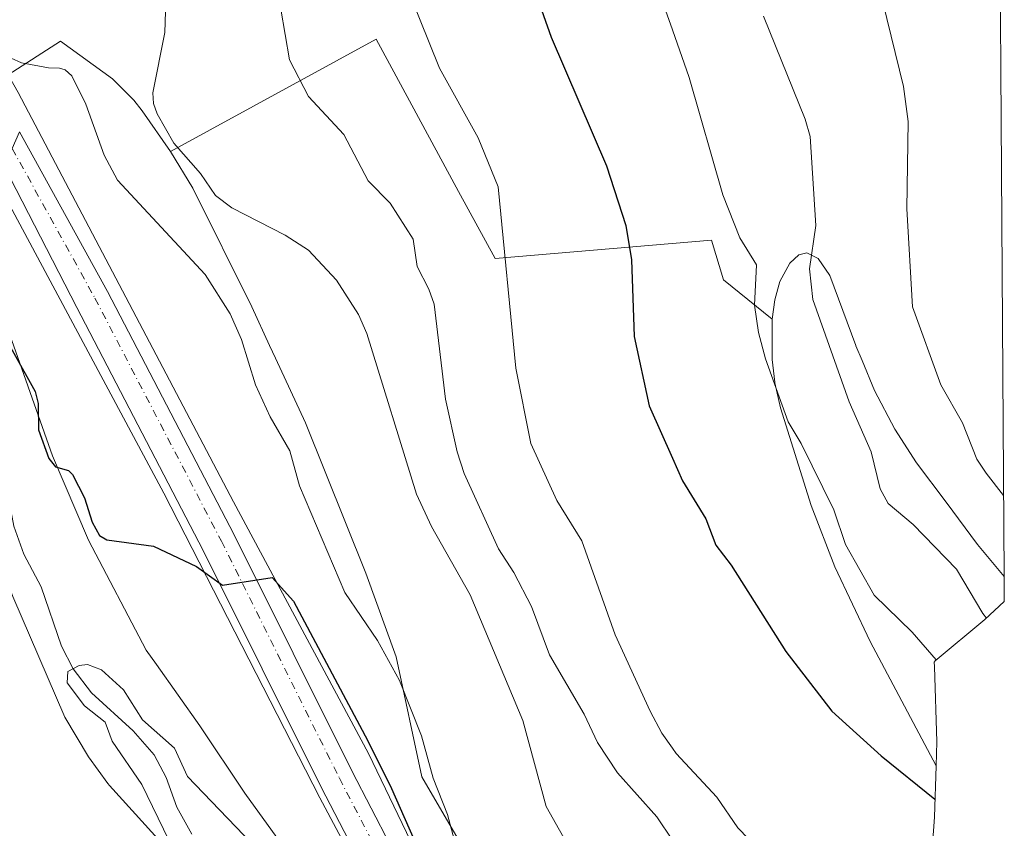
# Model space of a CAD drawing. Units: metres. Extents: x 543989 to 546158, y 4712534 to 4714707.
# Drawn here: x 545987 to 546158, y 4714381 to 4714521 of the extents above; entities that cross this region are included whole.
import ezdxf

# ---------------------------------------------------------------- set-up
doc = ezdxf.new("R2010")
doc.units = ezdxf.units.M
doc.header["$MEASUREMENT"] = 0
doc.linetypes.add('DGN Style 4', pattern=[2.6384748266838614, 1.318413404963828, -0.6592067024819142, 0.001648016756204785, -0.6592067024819142])
for name, color, linetype, lineweight in [('Arbolado forestal CxS', 92, 'Continuous', 0), ('Carretera de calzada única Cxs', 7, 'Continuous', 13), ('Carretera de calzada única eje', 7, 'DGN Style 4', 0), ('Corriente natural lineal', 142, 'Continuous', 13), ('Cultivos herbáceos CxS', 92, 'Continuous', 0), ('Curva de nivel maestra', 30, 'Continuous', 30), ('Curva de nivel normal', 30, 'Continuous', 0), ('Matorral CxS', 135, 'Continuous', 0), ('Núcleo urbano CxS', 7, 'Continuous', 0)]:
    doc.layers.add(name, color=color, linetype=linetype, lineweight=lineweight)

msp = doc.modelspace()

# ---------------------------------------------------------------- linework, layer by layer
at = {"layer": 'Arbolado forestal CxS', "color": 92, "linetype": 'Continuous', "lineweight": 0}
for points in [[(545976.6971000005, 4714503.557700001, 653.2547999999952), (545975.4051000001, 4714496.615499999, 652.4475999999995), (545978.7301000003, 4714484.4001, 651.6364999999934), (545980.5500999996, 4714478.700099999, 651.1435000000056), (545992.3101000004, 4714445.4901, 649.9443000000028), (545998.5701000001, 4714430.850099999, 649.8301999999967), (546008.6101000002, 4714411.7401, 648.5092000000004), (546010.4001000002, 4714409.210100001, 648.2584000000061), (546017.9401000004, 4714398.5701, 646.994000000006), (546025.7301000003, 4714386.860099999, 646.4937000000064), (546032.8201000001, 4714377.0701, 646.8853999999993)], [(545963.0119000003, 4714486.106899999, 650.2275999999983), (545964.3267000001, 4714484.889699999, 649.9214000000065), (545968.5604999998, 4714478.427300001, 649.3821999999927), (545972.4901000002, 4714470.610099999, 649.139599999995), (545974.0411, 4714465.038100001, 648.8417999999947), (545976.1700999998, 4714457.390100001, 648.7596999999951), (545977.0801999997, 4714453.370100001, 648.7875000000058), (545979.2801000001, 4714439.850099999, 648.8217000000004), (545981.2200999996, 4714432.2301, 647.9251999999979), (545985.4600999998, 4714421.0701, 647.3855999999942), (545994.4501, 4714400.0601, 647.5681000000042), (545998.5500999996, 4714393.170100001, 647.6612000000023), (546001.9301000005, 4714388.530200001, 647.4671999999991), (546002.2401999999, 4714388.190099999, 647.4766999999993), (546010.0701000001, 4714379.5001, 645.9257999999973), (546024.2701000003, 4714364.9001, 644.5724000000046), (546027.3601000002, 4714360.8301, 644.5096999999951), (546029.7301000003, 4714356.4901, 644.0515000000014), (546033.8102000002, 4714345.880100001, 643.8502000000008), (546037.8601000002, 4714332.670100001, 642.6594999999943), (546041.4101, 4714319.2501, 642.9314000000013), (546048.3902000003, 4714290.270099999, 642.2378999999928)], [(545980.5500999996, 4714478.700099999, 651.1435000000056), (545992.3101000004, 4714445.4901, 649.9443000000028), (545998.5701000001, 4714430.850099999, 649.8301999999967), (546008.6101000002, 4714411.7401, 648.5092000000004), (546010.4001000002, 4714409.210100001, 648.2584000000061), (546017.9401000004, 4714398.5701, 646.994000000006), (546025.7301000003, 4714386.860099999, 646.4937000000064), (546032.8201000001, 4714377.0701, 646.8853999999993)], [(546010.0701000001, 4714379.5001, 645.9257999999973), (546002.2401999999, 4714388.190099999, 647.4766999999993), (546001.9301000005, 4714388.530200001, 647.4671999999991), (545998.5500999996, 4714393.170100001, 647.6612000000023), (545994.4501, 4714400.0601, 647.5681000000042), (545985.4600999998, 4714421.0701, 647.3855999999942)]]:
    msp.add_polyline3d(points, dxfattribs=at)
at = {"layer": 'Carretera de calzada única Cxs', "color": 7, "linetype": 'Continuous', "lineweight": 13}
msp.add_polyline3d([(545983.9101, 4714495.840100001, 653.5485000000045), (545985.3101000004, 4714498.940099999, 653.872000000003), (545986.6102, 4714501.8101, 654.5675999999949), (546001.8800999997, 4714474.0601, 653.5239000000003), (546023.8501000004, 4714431.790100001, 651.311799999996), (546044.3501000004, 4714390.600099999, 649.3358000000007), (546064.1700999998, 4714352.390100001, 648.8145999999979), (546074.1700999998, 4714333.8301, 648.4655000000057), (546098.4600999998, 4714296.9801, 648.1827000000048), (546112.2901, 4714275.530099999, 647.6460999999981), (546110.6801000005, 4714272.960100001, 647.275999999998), (546108.7801000001, 4714269.9001, 646.8660999999993), (546093.4401000004, 4714293.710100001, 647.199099999998), (546069.0100999996, 4714330.7501, 647.3402999999962), (546058.8701, 4714349.590100001, 647.3853999999993), (546039.0000999998, 4714387.880100001, 648.4149999999936), (546018.5000999998, 4714429.0701, 650.4668999999994), (545996.5500999996, 4714471.300100001, 652.3699999999953)], close=True, dxfattribs=at)
msp.add_polyline3d([(545986.6102, 4714501.8101, 654.5675999999949), (546001.8800999997, 4714474.0601, 653.5239000000003), (546023.8501000004, 4714431.790100001, 651.311799999996), (546044.3501000004, 4714390.600099999, 649.3358000000007), (546064.1700999998, 4714352.390100001, 648.8145999999979), (546074.1700999998, 4714333.8301, 648.4655000000057), (546098.4600999998, 4714296.9801, 648.1827000000048), (546112.2901, 4714275.530099999, 647.6460999999981), (546110.6801000005, 4714272.960100001, 647.275999999998), (546108.7801000001, 4714269.9001, 646.8660999999993), (546093.4401000004, 4714293.710100001, 647.199099999998), (546069.0100999996, 4714330.7501, 647.3402999999962), (546058.8701, 4714349.590100001, 647.3853999999993), (546039.0000999998, 4714387.880100001, 648.4149999999936), (546018.5000999998, 4714429.0701, 650.4668999999994), (545996.5500999996, 4714471.300100001, 652.3699999999953), (545983.9101, 4714495.840100001, 653.5485000000045)], dxfattribs=at)
at = {"layer": 'Carretera de calzada única eje', "color": 7, "linetype": 'DGN Style 4', "lineweight": 0}
msp.add_polyline3d([(545985.3101000004, 4714498.940099999, 653.872000000003), (545999.7001, 4714472.890100001, 652.8657999999997), (546021.6501000002, 4714430.670100001, 650.738599999997), (546042.1501000002, 4714389.4801, 648.8659000000043), (546061.9901000002, 4714351.2401, 647.9161000000023), (546072.0500999996, 4714332.5601, 647.7032000000036), (546096.3901000004, 4714295.630100001, 647.5647999999928), (546110.6801000005, 4714272.960100001, 647.275999999998)], dxfattribs=at)
at = {"layer": 'Corriente natural lineal', "color": 142, "linetype": 'Continuous', "lineweight": 13}
msp.add_polyline3d([(545958.2032000005, 4714502.851500001, 651.4743000000017), (545960.4901000002, 4714501.190099999, 651.4097999999941), (545964.9700999996, 4714496.630100001, 650.3304999999964), (545970.2472000001, 4714490.735099999, 649.5525000000052), (545972.0443000002, 4714484.554099999, 649.5353999999934), (545976.4666999998, 4714476.121200001, 648.8888000000006), (545978.6133000003, 4714467.8365, 648.5933999999979), (545979.5290000001, 4714462.205800001, 648.3093999999984), (545982.3375000004, 4714456.705, 647.9927000000025), (545983.9577000003, 4714451.646199999, 647.7106000000058), (545984.2049000004, 4714450.007200001, 647.6061999999947), (545983.5761000002, 4714444.1007, 647.167300000001), (545985.5809000004, 4714433.255200001, 646.6018999999942), (545987.3311999999, 4714428.419600001, 646.4937999999966), (545990.3836000003, 4714422.706300001, 646.1413999999932), (545993.8761999998, 4714412.412900001, 645.795100000003), (545995.9326999999, 4714408.448100001, 645.3674000000028), (545999.1063000001, 4714404.3226, 645.2363000000041), (546006.3414000003, 4714397.676999999, 644.7275999999983), (546009.9889000002, 4714393.537799999, 645.1834999999992), (546012.0877, 4714389.571599999, 645.3453000000009), (546013.9108999996, 4714384.4365, 644.9072000000015), (546016.5417, 4714379.753500001, 643.8530000000028)], dxfattribs=at)
at = {"layer": 'Cultivos herbáceos CxS', "color": 92, "linetype": 'Continuous', "lineweight": 0, "extrusion": (0.0006176922249164235, -0.09314624399989925, 0.9956522463616635), "elevation": -438108.2630635098, "flags": 128}
msp.add_lwpolyline([(577408.2618563419, 4690565.593571677), (577408.261856342, 4690282.274367274)], dxfattribs=at)
at = {"layer": 'Cultivos herbáceos CxS', "color": 92, "linetype": 'Continuous', "lineweight": 0}
for points in [[(546155.7400000002, 4714706.58, 714.6975999999996), (546157.6106000004, 4714424.4988, 688.306899999996), (546152.9901000002, 4714430.110099999, 688.2788), (546147.5201000003, 4714437.420100001, 688.1759000000021), (546142.3901000004, 4714444.270099999, 687.7461000000039), (546138.6101000002, 4714450.1601, 687.9992000000057), (546135.1201, 4714456.8301, 687.8935999999958), (546132.9316999996, 4714462.082400001, 687.9774000000034), (546131.8701, 4714464.630100001, 687.786500000002), (546131.8502000002, 4714464.6801, 687.7813000000025), (546127.3502000002, 4714476.8301, 686.9759000000049), (546125.3000999996, 4714479.770099999, 686.0975999999937), (546123.3502000002, 4714480.7601, 685.1300999999949), (546121.9301000005, 4714480.4301, 684.4848000000056), (546120.3701, 4714479.0101, 683.8116000000009), (546118.6300999997, 4714475.800100001, 682.928899999999), (546117.7701000003, 4714472.630100001, 682.3625000000029), (546117.3400999998, 4714469.2501, 681.9005999999936), (546108.8814000003, 4714476.094500001, 678.6089000000065), (546106.7647000002, 4714482.9737, 678.571299999996), (546069.1937999995, 4714479.798599999, 669.3729000000021), (546062.8437999999, 4714491.440300001, 668.650999999998), (546048.5562000005, 4714517.898800001, 668.1049999999959), (546012.8201000001, 4714498.4001, 660.5008999999991), (546007.8801999995, 4714505.470100001, 659.5375000000058), (546006.4501, 4714507.3101, 658.8347000000067), (546002.7500999998, 4714511.020099999, 657.2694000000047), (545993.7344000004, 4714517.5569, 655.9670999999944), (545984.6272999998, 4714511.6975, 654.625199999995)], [(546012.8201000001, 4714498.4001, 660.5008999999991), (546007.8801999995, 4714505.470100001, 659.5375000000058), (546006.4501, 4714507.3101, 658.8347000000067), (546002.7500999998, 4714511.020099999, 657.2694000000047), (545993.7344000004, 4714517.5569, 655.9670999999944), (545984.6272999998, 4714511.6975, 654.625199999995)], [(546069.5148, 4714367.346100001, 656.7853999999934), (546056.5000999998, 4714389.690099999, 654.4801000000007), (546052.0000999998, 4714410.5801, 656.5130999999965), (546046.7500999998, 4714425.100099999, 657.7887000000047), (546036.2701000003, 4714451.2401, 657.1754999999976), (546031.0500999996, 4714462.5001, 657.5473999999958), (546030.0301999999, 4714464.700099999, 657.5302999999985), (546026.9201999997, 4714471.420100001, 657.7302999999956), (546016.6701999997, 4714492.030099999, 659.5445000000036), (546012.8201000001, 4714498.4001, 660.5008999999991), (546048.5562000005, 4714517.898800001, 668.1049999999959), (546062.8437999999, 4714491.440300001, 668.650999999998), (546069.1937999995, 4714479.798599999, 669.3729000000021), (546106.7647000002, 4714482.9737, 678.571299999996), (546108.8814000003, 4714476.094500001, 678.6089000000065), (546117.3400999998, 4714469.2501, 681.9005999999936), (546117.3300999999, 4714462.220100001, 681.078800000003), (546117.7901999997, 4714458.290100001, 680.9265000000014), (546117.8000999996, 4714458.190099999, 680.921100000007), (546118.7901999997, 4714453.870100001, 680.5705000000017), (546124.0800999999, 4714436.860099999, 679.7054999999964), (546128.2001, 4714426.2301, 679.2626000000018), (546134.3601000002, 4714413.2501, 678.3218999999954), (546145.7830999997, 4714391.593900001, 677.4752000000008), (546145.4918999998, 4714382.699300001, 675.1122999999934), (546145.3202000001, 4714380.3005, 674.5920000000042)], [(546117.3400999998, 4714469.2501, 681.9005999999936), (546108.8814000003, 4714476.094500001, 678.6089000000065), (546106.7647000002, 4714482.9737, 678.571299999996), (546069.1937999995, 4714479.798599999, 669.3729000000021), (546062.8437999999, 4714491.440300001, 668.650999999998), (546048.5562000005, 4714517.898800001, 668.1049999999959), (546012.8201000001, 4714498.4001, 660.5008999999991)], [(546117.3400999998, 4714469.2501, 681.9005999999936), (546108.8814000003, 4714476.094500001, 678.6089000000065), (546106.7647000002, 4714482.9737, 678.571299999996), (546069.1937999995, 4714479.798599999, 669.3729000000021), (546062.8437999999, 4714491.440300001, 668.650999999998), (546048.5562000005, 4714517.898800001, 668.1049999999959), (546012.8201000001, 4714498.4001, 660.5008999999991)], [(546032.8201000001, 4714377.0701, 646.8853999999993), (546025.7301000003, 4714386.860099999, 646.4937000000064), (546017.9401000004, 4714398.5701, 646.994000000006), (546010.4001000002, 4714409.210100001, 648.2584000000061), (546008.6101000002, 4714411.7401, 648.5092000000004), (545998.5701000001, 4714430.850099999, 649.8301999999967), (545992.3101000004, 4714445.4901, 649.9443000000028), (545980.5500999996, 4714478.700099999, 651.1435000000056), (545978.7301000003, 4714484.4001, 651.6364999999934), (545975.4051000001, 4714496.615499999, 652.4475999999995), (545976.6971000005, 4714503.557700001, 653.2547999999952), (545978.8768999996, 4714499.2083, 653.2388000000064), (545979.6209000004, 4714497.724300001, 653.2678000000016), (545981.0822999999, 4714494.809699999, 653.334600000002), (545981.2314999999, 4714494.503500001, 653.3402999999962), (545981.4776999997, 4714494.0911, 653.3521000000037), (545981.7871000003, 4714493.7237, 653.3711000000039), (545982.1513, 4714493.410700001, 653.3966999999975), (545982.5610999997, 4714493.1601, 653.423299999995), (545982.6737000002, 4714493.1141, 653.423299999995), (546011.6734999996, 4714438.981899999, 650.7725999999967), (546038.7669000002, 4714386.065099999, 648.0598999999929), (546065.2253000002, 4714336.3233, 647.2455999999949)], [(545976.6971000005, 4714503.557700001, 653.2547999999952), (545975.4051000001, 4714496.615499999, 652.4475999999995), (545978.7301000003, 4714484.4001, 651.6364999999934), (545980.5500999996, 4714478.700099999, 651.1435000000056), (545992.3101000004, 4714445.4901, 649.9443000000028), (545998.5701000001, 4714430.850099999, 649.8301999999967), (546008.6101000002, 4714411.7401, 648.5092000000004), (546010.4001000002, 4714409.210100001, 648.2584000000061), (546017.9401000004, 4714398.5701, 646.994000000006), (546025.7301000003, 4714386.860099999, 646.4937000000064), (546032.8201000001, 4714377.0701, 646.8853999999993)], [(545976.6971000005, 4714503.557700001, 653.2547999999952), (545978.8768999996, 4714499.2083, 653.2388000000064), (545979.6209000004, 4714497.724300001, 653.2678000000016), (545981.0822999999, 4714494.809699999, 653.334600000002), (545981.2314999999, 4714494.503500001, 653.3402999999962), (545981.4776999997, 4714494.0911, 653.3521000000037), (545981.7871000003, 4714493.7237, 653.3711000000039), (545982.1513, 4714493.410700001, 653.3966999999975), (545982.5610999997, 4714493.1601, 653.423299999995), (545982.6737000002, 4714493.1141, 653.423299999995), (546011.6734999996, 4714438.981899999, 650.7725999999967), (546038.7669000002, 4714386.065099999, 648.0598999999929), (546065.2253000002, 4714336.3233, 647.2455999999949), (546086.3919000002, 4714302.244899999, 647.0050999999949), (546107.7739000004, 4714268.265900001, 646.4176000000007)], [(546012.8201000001, 4714498.4001, 660.5008999999991), (546016.6701999997, 4714492.030099999, 659.5445000000036), (546026.9201999997, 4714471.420100001, 657.7302999999956), (546030.0301999999, 4714464.700099999, 657.5302999999985), (546031.0500999996, 4714462.5001, 657.5473999999958), (546036.2701000003, 4714451.2401, 657.1754999999976), (546046.7500999998, 4714425.100099999, 657.7887000000047), (546052.0000999998, 4714410.5801, 656.5130999999965), (546056.5000999998, 4714389.690099999, 654.4801000000007), (546069.5148, 4714367.346100001, 656.7853999999934), (546075.0710000005, 4714357.424100001, 656.2112999999954), (546080.6272999998, 4714343.136700001, 654.6897999999928), (546076.7280000001, 4714337.9387, 650.852899999998)], [(545984.2500999998, 4714376.0601, 649.6989999999934), (545964.9901000002, 4714414.6801, 651.2786999999954), (545960.3201000001, 4714425.670100001, 651.6358999999939), (545958.4001000002, 4714431.350099999, 651.8839000000007), (545956.9801000003, 4714436.3301, 651.8791999999958), (545954.5217000004, 4714454.3607, 651.9930000000022), (545958.7556999996, 4714470.405200001, 651.3589999999967), (545961.6524999999, 4714483.7755, 650.3987000000052), (545963.0119000003, 4714486.106899999, 650.2275999999983), (545964.3267000001, 4714484.889699999, 649.9214000000065), (545968.5604999998, 4714478.427300001, 649.3821999999927), (545972.4901000002, 4714470.610099999, 649.139599999995), (545974.0411, 4714465.038100001, 648.8417999999947), (545976.1700999998, 4714457.390100001, 648.7596999999951), (545977.0801999997, 4714453.370100001, 648.7875000000058), (545979.2801000001, 4714439.850099999, 648.8217000000004), (545981.2200999996, 4714432.2301, 647.9251999999979), (545985.4600999998, 4714421.0701, 647.3855999999942), (545994.4501, 4714400.0601, 647.5681000000042), (545998.5500999996, 4714393.170100001, 647.6612000000023), (546001.9301000005, 4714388.530200001, 647.4671999999991), (546002.2401999999, 4714388.190099999, 647.4766999999993), (546010.0701000001, 4714379.5001, 645.9257999999973)], [(545963.0119000003, 4714486.106899999, 650.2275999999983), (545964.3267000001, 4714484.889699999, 649.9214000000065), (545968.5604999998, 4714478.427300001, 649.3821999999927), (545972.4901000002, 4714470.610099999, 649.139599999995), (545974.0411, 4714465.038100001, 648.8417999999947), (545976.1700999998, 4714457.390100001, 648.7596999999951), (545977.0801999997, 4714453.370100001, 648.7875000000058), (545979.2801000001, 4714439.850099999, 648.8217000000004), (545981.2200999996, 4714432.2301, 647.9251999999979), (545985.4600999998, 4714421.0701, 647.3855999999942), (545994.4501, 4714400.0601, 647.5681000000042), (545998.5500999996, 4714393.170100001, 647.6612000000023), (546001.9301000005, 4714388.530200001, 647.4671999999991), (546002.2401999999, 4714388.190099999, 647.4766999999993), (546010.0701000001, 4714379.5001, 645.9257999999973), (546024.2701000003, 4714364.9001, 644.5724000000046), (546027.3601000002, 4714360.8301, 644.5096999999951), (546029.7301000003, 4714356.4901, 644.0515000000014), (546033.8102000002, 4714345.880100001, 643.8502000000008), (546037.8601000002, 4714332.670100001, 642.6594999999943), (546041.4101, 4714319.2501, 642.9314000000013), (546048.3902000003, 4714290.270099999, 642.2378999999928)], [(546157.6106000004, 4714424.4988, 688.306899999996), (546152.9901000002, 4714430.110099999, 688.2788), (546147.5201000003, 4714437.420100001, 688.1759000000021), (546142.3901000004, 4714444.270099999, 687.7461000000039), (546138.6101000002, 4714450.1601, 687.9992000000057), (546135.1201, 4714456.8301, 687.8935999999958), (546132.9316999996, 4714462.082400001, 687.9774000000034), (546131.8701, 4714464.630100001, 687.786500000002), (546131.8502000002, 4714464.6801, 687.7813000000025), (546127.3502000002, 4714476.8301, 686.9759000000049), (546125.3000999996, 4714479.770099999, 686.0975999999937), (546123.3502000002, 4714480.7601, 685.1300999999949), (546121.9301000005, 4714480.4301, 684.4848000000056), (546120.3701, 4714479.0101, 683.8116000000009), (546118.6300999997, 4714475.800100001, 682.928899999999), (546117.7701000003, 4714472.630100001, 682.3625000000029), (546117.3400999998, 4714469.2501, 681.9005999999936)], [(546117.3400999998, 4714469.2501, 681.9005999999936), (546117.3300999999, 4714462.220100001, 681.078800000003), (546117.7901999997, 4714458.290100001, 680.9265000000014), (546117.8000999996, 4714458.190099999, 680.921100000007), (546118.7901999997, 4714453.870100001, 680.5705000000017), (546124.0800999999, 4714436.860099999, 679.7054999999964), (546128.2001, 4714426.2301, 679.2626000000018), (546134.3601000002, 4714413.2501, 678.3218999999954), (546145.7830999997, 4714391.593900001, 677.4752000000008)], [(546145.7830999997, 4714391.593900001, 677.4752000000008), (546145.4918999998, 4714382.699300001, 675.1122999999934), (546145.3202000001, 4714380.3005, 674.5920000000042), (546144.5601000004, 4714370.510500001, 672.9015000000073), (546143.4493000006, 4714359.8847, 670.866200000004), (546141.3170999996, 4714346.971899999, 668.0020999999979), (546138.3453000002, 4714334.226100001, 664.8579999999929), (546134.5461999997, 4714321.702099999, 661.1061000000045), (546129.9358999999, 4714309.453299999, 658.3215000000055), (546124.5346999997, 4714297.532299999, 655.3249999999971), (546119.9040999999, 4714288.704299999, 652.9030999999959), (546116.2241000002, 4714282.0943, 650.4829999999929), (546114.6851000004, 4714279.379899999, 648.9355999999971)]]:
    msp.add_polyline3d(points, dxfattribs=at)
at = {"layer": 'Curva de nivel maestra', "color": 30, "linetype": 'Continuous', "lineweight": 30, "flags": 128}
for points, elevation in [([(546074.6699999999, 4714530.420100001), (546078.9400000004, 4714518.2601), (546088.5700000003, 4714495.9301), (546091.9199999999, 4714485.5601), (546092.9100000003, 4714479.540100001), (546093.3799999999, 4714466.2601), (546095.9600000001, 4714454.190099999), (546100, 4714445.0701), (546101.7400000002, 4714441.130100001), (546105.8200000003, 4714434.5601), (546107.5099999999, 4714429.9801), (546110.2000000002, 4714426.5001), (546119.7000000002, 4714411.460100001), (546127.6900000004, 4714401.140100001), (546136.2800000003, 4714393.370100001), (546145.5899999999, 4714385.8101)], 675), ([(545981.5700000003, 4714470.5001), (545989.3300000001, 4714456.700099999), (545989.8499999996, 4714454.5801), (545989.9000000004, 4714450.030099999), (545991.6699999999, 4714445.040100001), (545992.8300000001, 4714443.610099999), (545995.1200000001, 4714442.940099999), (545995.7699999996, 4714442.2601), (545997.8700000001, 4714438.200099999), (545999.2000000002, 4714433.970100001), (546000.4900000002, 4714431.630100001), (546001.75, 4714430.9001), (546009.8600000005, 4714429.780099999), (546017.3499999996, 4714426.280099999), (546021.8399999999, 4714423.0101), (546030.5, 4714424.350099999), (546034.1799999997, 4714420.220100001), (546047.0700000003, 4714395.960100001), (546051.2300000004, 4714387.670100001), (546056.6100000005, 4714375.440099999)], 650.0000000000001)]:
    msp.add_lwpolyline(points, dxfattribs=dict(at, elevation=elevation))
at = {"layer": 'Curva de nivel normal', "color": 30, "linetype": 'Continuous', "lineweight": 0, "flags": 128}
for points, elevation in [([(546095.5, 4714532.280099999), (546100, 4714519.550100001), (546102.9199999999, 4714511.280099999), (546108.7300000004, 4714490.890100001), (546111.6799999997, 4714483.380100001), (546114.6100000005, 4714478.690099999), (546114.2800000003, 4714471.6801), (546114.9299999997, 4714466.960100001), (546116.1900000004, 4714462.360099999), (546120.0800000001, 4714451.4001), (546122.3300000001, 4714447.640100001), (546128.0099999999, 4714436.110099999), (546130.0800000001, 4714430.100099999), (546135.0300000003, 4714421.280099999), (546141.6200000001, 4714414.860099999), (546145.79, 4714410.0101)], 680), ([(546011.9900000002, 4714524.5601), (546011.8200000003, 4714519.0801), (546009.7300000004, 4714508.600099999), (546009.8600000005, 4714506.7301), (546010.5, 4714504.960100001), (546013.3799999999, 4714499.870100001), (546018.0099999999, 4714494.550100001), (546020.6200000001, 4714490.7601), (546023.4800000004, 4714488.600099999), (546032.7599999999, 4714483.880100001), (546036.79, 4714481.220100001), (546041.6299999999, 4714476.020099999), (546045.4699999997, 4714470.050100001), (546046.9000000004, 4714466.790100001), (546055.5599999996, 4714438.840100001), (546058.1500000004, 4714433.190099999), (546064.8799999999, 4714421.360099999), (546074, 4714399.520099999), (546078.0800000001, 4714384.520099999), (546085.04, 4714372.210100001)], 660), ([(546054.3600000005, 4714525.7601), (546059.5300000003, 4714512.870100001), (546066.2599999999, 4714500.790100001), (546069.7199999997, 4714492.270099999), (546072.8099999996, 4714460.7401), (546075.4299999997, 4714447.630100001), (546079.9199999999, 4714437.710100001), (546084.25, 4714430.720100001), (546090.04, 4714414.380100001), (546096.1299999999, 4714401.120100001), (546098.1500000004, 4714397.3101), (546100, 4714394.710100001), (546100.6600000003, 4714393.780099999), (546107.7100000001, 4714386.170100001), (546111.3799999999, 4714380.8201), (546118.9400000004, 4714373.040100001)], 670), ([(546136.5599999996, 4714524.350099999), (546140.1399999997, 4714509.700099999), (546140.9199999999, 4714503.640100001), (546140.7300000004, 4714488.420100001), (546141.6699999999, 4714471.390100001), (546146.6200000001, 4714457.860099999), (546150.4000000004, 4714451.2601), (546152.8899999997, 4714444.920100001), (546154.4699999997, 4714442.460100001), (546157.517, 4714438.6174)], 690), ([(546031.9600000001, 4714523.1601), (546033.5, 4714514.3301), (546036.7999999998, 4714507.950099999), (546042.9000000004, 4714501.380100001), (546047.1500000004, 4714493.300100001), (546050.9500000002, 4714489.4101), (546054.9800000004, 4714483.130100001), (546055.6500000004, 4714478.390100001), (546057.7100000001, 4714474.4801), (546058.5999999996, 4714471.870100001), (546060.5700000003, 4714455.350099999), (546062.6200000001, 4714446.210100001), (546063.8499999996, 4714442.450099999), (546069.79, 4714429.340100001), (546072.4299999997, 4714425.2301), (546075.5199999996, 4714419.3101), (546078.6200000001, 4714410.880100001), (546084.6900000004, 4714400.5701), (546086.9699999997, 4714395.690099999), (546090.4500000002, 4714390.420100001), (546097.2599999999, 4714382.7601), (546100, 4714378.690099999)], 665), ([(546115.7999999998, 4714521.9101), (546123.0700000003, 4714504.0001), (546123.9400000004, 4714501.0001), (546124.8899999997, 4714485.5601), (546123.8099999996, 4714477.9801), (546124.3700000001, 4714472.670100001), (546130.7199999997, 4714454.890100001), (546134.5300000003, 4714446.170100001), (546136.0700000003, 4714439.7501), (546137.4400000004, 4714437.210100001), (546141.79, 4714433.5801), (546149.3499999996, 4714425.800100001), (546153.9299999997, 4714418.0701), (546154.5499999998, 4714417.300100001)], 685), ([(545985.1500000004, 4714514.630100001), (545986.9500000002, 4714513.790100001), (545991.6399999997, 4714512.940099999), (545993.5499999998, 4714512.9001), (545994.54, 4714512.5701), (545995.6900000004, 4714511.540100001), (545998.1399999997, 4714506.630100001), (546001.3200000003, 4714497.7601), (546003.6299999999, 4714493.4001), (546018.8499999996, 4714477.0001), (546023.1699999999, 4714470.170100001), (546025.1699999999, 4714465.700099999), (546027.5599999996, 4714457.860099999), (546030.1399999997, 4714452.2501), (546033.5499999998, 4714446.370100001), (546035.2300000004, 4714440.3101), (546043.0999999996, 4714421.770099999), (546048.75, 4714413.4101), (546052.5999999996, 4714406.470100001), (546056.4100000003, 4714396.8101), (546058.4400000004, 4714389.470100001), (546060.9100000003, 4714383.130100001), (546063.4100000003, 4714373.850099999)], 655), ([(546029.7400000002, 4714375.210100001), (546015.79, 4714389.770099999), (546013.4900000002, 4714394.6801), (546007.9500000002, 4714399.590100001), (546004.6699999999, 4714404.850099999), (546000.8200000003, 4714408.3101), (545998.4299999997, 4714409.200099999), (545996.9400000004, 4714409.0601), (545994.9900000002, 4714408.0001), (545994.9000000004, 4714406.050100001), (545997.8700000001, 4714402.030099999), (546001.4900000002, 4714399.210100001), (546002.6799999997, 4714395.9301), (546007.8399999999, 4714388.380100001), (546012.5499999998, 4714378.6801)], 645)]:
    msp.add_lwpolyline(points, dxfattribs=dict(at, elevation=elevation))
at = {"layer": 'Matorral CxS', "color": 135, "linetype": 'Continuous', "lineweight": 0, "extrusion": (0.0009123086711794135, -0.137704190911704, 0.9904729796911381), "elevation": -648015.9975114038, "flags": 128}
msp.add_lwpolyline([(577378.6319367695, 4665918.574795369), (577378.6319367695, 4665914.231522514)], dxfattribs=at)
at = {"layer": 'Matorral CxS', "color": 135, "linetype": 'Continuous', "lineweight": 0}
for points in [[(546012.8201000001, 4714498.4001, 660.5008999999991), (546016.6701999997, 4714492.030099999, 659.5445000000036), (546026.9201999997, 4714471.420100001, 657.7302999999956), (546030.0301999999, 4714464.700099999, 657.5302999999985), (546031.0500999996, 4714462.5001, 657.5473999999958), (546036.2701000003, 4714451.2401, 657.1754999999976), (546046.7500999998, 4714425.100099999, 657.7887000000047), (546052.0000999998, 4714410.5801, 656.5130999999965), (546056.5000999998, 4714389.690099999, 654.4801000000007), (546069.5148, 4714367.346100001, 656.7853999999934), (546075.0710000005, 4714357.424100001, 656.2112999999954), (546080.6272999998, 4714343.136700001, 654.6897999999928), (546076.7280000001, 4714337.9387, 650.852899999998), (546074.5185000002, 4714341.6139, 650.5788999999932), (546063.3202999998, 4714360.241699999, 650.3138000000035), (546047.2200999996, 4714393.7401, 650.1974999999948), (546023.7385, 4714437.500299999, 651.1582999999955), (545988.1699000001, 4714505.2599, 654.0959000000003), (545986.3476999998, 4714508.6735, 654.4195000000036), (545984.6272999998, 4714511.6975, 654.625199999995), (545993.7344000004, 4714517.5569, 655.9670999999944), (546002.7500999998, 4714511.020099999, 657.2694000000047), (546006.4501, 4714507.3101, 658.8347000000067), (546007.8801999995, 4714505.470100001, 659.5375000000058)], [(546157.6106000004, 4714424.4988, 688.306899999996), (546157.6391000003, 4714420.197000001, 687.7087999999932), (546154.2493000003, 4714417.0219, 685.6269999999931), (546145.6179000001, 4714409.870300001, 680.8331999999937), (546145.4413000001, 4714409.611300001, 680.7309999999999), (546145.4918999998, 4714408.860500001, 680.5715000000055), (546145.9200999998, 4714395.779899999, 678.2890000000043), (546145.7830999997, 4714391.593900001, 677.4752000000008), (546134.3601000002, 4714413.2501, 678.3218999999954), (546128.2001, 4714426.2301, 679.2626000000018), (546124.0800999999, 4714436.860099999, 679.7054999999964), (546118.7901999997, 4714453.870100001, 680.5705000000017), (546117.8000999996, 4714458.190099999, 680.921100000007), (546117.7901999997, 4714458.290100001, 680.9265000000014), (546117.3300999999, 4714462.220100001, 681.078800000003), (546117.3400999998, 4714469.2501, 681.9005999999936), (546117.7701000003, 4714472.630100001, 682.3625000000029), (546118.6300999997, 4714475.800100001, 682.928899999999), (546120.3701, 4714479.0101, 683.8116000000009), (546121.9301000005, 4714480.4301, 684.4848000000056), (546123.3502000002, 4714480.7601, 685.1300999999949), (546125.3000999996, 4714479.770099999, 686.0975999999937), (546127.3502000002, 4714476.8301, 686.9759000000049), (546131.8502000002, 4714464.6801, 687.7813000000025), (546131.8701, 4714464.630100001, 687.786500000002), (546132.9316999996, 4714462.082400001, 687.9774000000034), (546135.1201, 4714456.8301, 687.8935999999958), (546138.6101000002, 4714450.1601, 687.9992000000057), (546142.3901000004, 4714444.270099999, 687.7461000000039), (546147.5201000003, 4714437.420100001, 688.1759000000021), (546152.9901000002, 4714430.110099999, 688.2788)]]:
    msp.add_polyline3d(points, close=True, dxfattribs=at)
for points in [[(546012.8201000001, 4714498.4001, 660.5008999999991), (546007.8801999995, 4714505.470100001, 659.5375000000058), (546006.4501, 4714507.3101, 658.8347000000067), (546002.7500999998, 4714511.020099999, 657.2694000000047), (545993.7344000004, 4714517.5569, 655.9670999999944), (545984.6272999998, 4714511.6975, 654.625199999995)], [(545984.6272999998, 4714511.6975, 654.625199999995), (545986.3476999998, 4714508.6735, 654.4195000000036), (545988.1699000001, 4714505.2599, 654.0959000000003), (546023.7385, 4714437.500299999, 651.1582999999955), (546047.2200999996, 4714393.7401, 650.1974999999948), (546063.3202999998, 4714360.241699999, 650.3138000000035), (546074.5185000002, 4714341.6139, 650.5788999999932), (546076.7280000001, 4714337.9387, 650.852899999998)], [(546012.8201000001, 4714498.4001, 660.5008999999991), (546016.6701999997, 4714492.030099999, 659.5445000000036), (546026.9201999997, 4714471.420100001, 657.7302999999956), (546030.0301999999, 4714464.700099999, 657.5302999999985), (546031.0500999996, 4714462.5001, 657.5473999999958), (546036.2701000003, 4714451.2401, 657.1754999999976), (546046.7500999998, 4714425.100099999, 657.7887000000047), (546052.0000999998, 4714410.5801, 656.5130999999965), (546056.5000999998, 4714389.690099999, 654.4801000000007), (546069.5148, 4714367.346100001, 656.7853999999934), (546075.0710000005, 4714357.424100001, 656.2112999999954), (546080.6272999998, 4714343.136700001, 654.6897999999928), (546076.7280000001, 4714337.9387, 650.852899999998)], [(546157.6106000004, 4714424.4988, 688.306899999996), (546152.9901000002, 4714430.110099999, 688.2788), (546147.5201000003, 4714437.420100001, 688.1759000000021), (546142.3901000004, 4714444.270099999, 687.7461000000039), (546138.6101000002, 4714450.1601, 687.9992000000057), (546135.1201, 4714456.8301, 687.8935999999958), (546132.9316999996, 4714462.082400001, 687.9774000000034), (546131.8701, 4714464.630100001, 687.786500000002), (546131.8502000002, 4714464.6801, 687.7813000000025), (546127.3502000002, 4714476.8301, 686.9759000000049), (546125.3000999996, 4714479.770099999, 686.0975999999937), (546123.3502000002, 4714480.7601, 685.1300999999949), (546121.9301000005, 4714480.4301, 684.4848000000056), (546120.3701, 4714479.0101, 683.8116000000009), (546118.6300999997, 4714475.800100001, 682.928899999999), (546117.7701000003, 4714472.630100001, 682.3625000000029), (546117.3400999998, 4714469.2501, 681.9005999999936)], [(546117.3400999998, 4714469.2501, 681.9005999999936), (546117.3300999999, 4714462.220100001, 681.078800000003), (546117.7901999997, 4714458.290100001, 680.9265000000014), (546117.8000999996, 4714458.190099999, 680.921100000007), (546118.7901999997, 4714453.870100001, 680.5705000000017), (546124.0800999999, 4714436.860099999, 679.7054999999964), (546128.2001, 4714426.2301, 679.2626000000018), (546134.3601000002, 4714413.2501, 678.3218999999954), (546145.7830999997, 4714391.593900001, 677.4752000000008)], [(546157.6391000003, 4714420.197000001, 687.7087999999932), (546154.2493000003, 4714417.0219, 685.6269999999931), (546145.6179000001, 4714409.870300001, 680.8331999999937), (546145.4413000001, 4714409.611300001, 680.7309999999999), (546145.4918999998, 4714408.860500001, 680.5715000000055), (546145.9200999998, 4714395.779899999, 678.2890000000043), (546145.7830999997, 4714391.593900001, 677.4752000000008)]]:
    msp.add_polyline3d(points, dxfattribs=at)
at = {"layer": 'Núcleo urbano CxS', "color": 7, "linetype": 'Continuous', "lineweight": 0}
for points in [[(545984.6272999998, 4714511.6975, 654.625199999995), (545986.3476999998, 4714508.6735, 654.4195000000036), (545988.1699000001, 4714505.2599, 654.0959000000003), (546023.7385, 4714437.500299999, 651.1582999999955), (546047.2200999996, 4714393.7401, 650.1974999999948), (546063.3202999998, 4714360.241699999, 650.3138000000035), (546074.5185000002, 4714341.6139, 650.5788999999932), (546076.7280000001, 4714337.9387, 650.852899999998)], [(545986.3476999998, 4714508.6735, 654.4195000000036), (545988.1699000001, 4714505.2599, 654.0959000000003), (546023.7385, 4714437.500299999, 651.1582999999955), (546047.2200999996, 4714393.7401, 650.1974999999948), (546063.3202999998, 4714360.241699999, 650.3138000000035)], [(545976.6971000005, 4714503.557700001, 653.2547999999952), (545978.8768999996, 4714499.2083, 653.2388000000064), (545979.6209000004, 4714497.724300001, 653.2678000000016), (545981.0822999999, 4714494.809699999, 653.334600000002), (545981.2314999999, 4714494.503500001, 653.3402999999962), (545981.4776999997, 4714494.0911, 653.3521000000037), (545981.7871000003, 4714493.7237, 653.3711000000039), (545982.1513, 4714493.410700001, 653.3966999999975), (545982.5610999997, 4714493.1601, 653.423299999995), (545982.6737000002, 4714493.1141, 653.423299999995), (546011.6734999996, 4714438.981899999, 650.7725999999967), (546038.7669000002, 4714386.065099999, 648.0598999999929), (546065.2253000002, 4714336.3233, 647.2455999999949), (546086.3919000002, 4714302.244899999, 647.0050999999949), (546107.7739000004, 4714268.265900001, 646.4176000000007)], [(546065.2253000002, 4714336.3233, 647.2455999999949), (546038.7669000002, 4714386.065099999, 648.0598999999929), (546011.6734999996, 4714438.981899999, 650.7725999999967), (545982.6737000002, 4714493.1141, 653.423299999995)]]:
    msp.add_polyline3d(points, dxfattribs=at)

doc.saveas('drawing.dxf')
